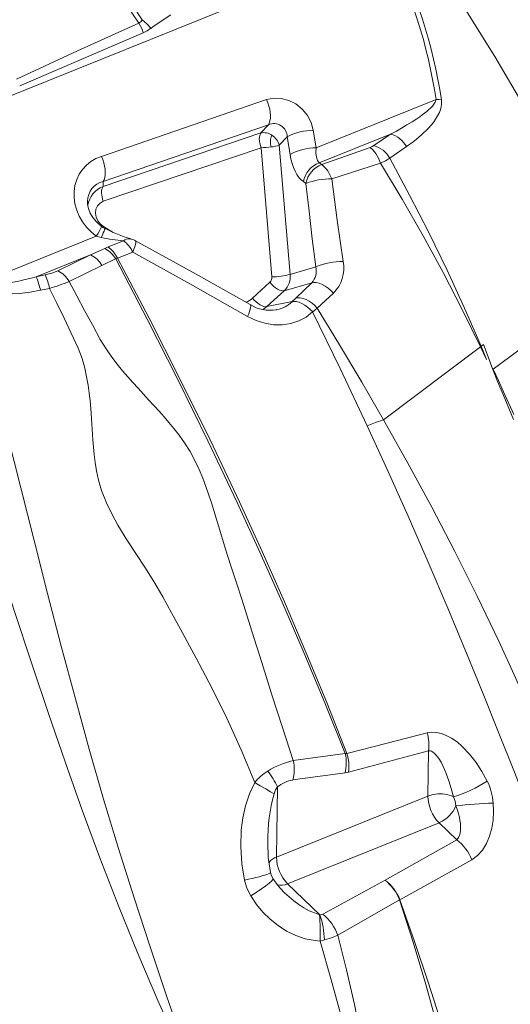
# Model space of a CAD drawing. Units: millimetres. Extents: x -11806 to 23313, y -4730 to 6761.
# Drawn here: x -8546 to -8201, y -3762 to -3070 of the extents above; entities that cross this region are included whole.
import ezdxf

# ---------------------------------------------------------------- set-up
doc = ezdxf.new("R2010")
doc.units = ezdxf.units.MM

msp = doc.modelspace()

# ---------------------------------------------------------------- linework, layer by layer
at = {"color": 7, "linetype": 'Continuous', "lineweight": 15}
for p, q in [((-8597.84, -3141.73), (-8288.07, -3017.1)), ((-8459.04, -3079.21), (-8545.9, -3116.57)), ((-8488.44, -3166.12), (-8372.27, -3126.22)), ((-8337.45, -3160.11), (-8253.12, -3126.18)), ((-8487.3, -3187.34), (-8376.38, -3149.62)), ((-8371.04, -3143.93), (-8487.21, -3183.83)), ((-8371.04, -3143.93), (-8376.38, -3149.62)), ((-8339.5, -3147.73), (-8337.45, -3160.11)), ((-8285.08, -3150.45), (-8335.34, -3170.67)), ((-8285.08, -3150.45), (-8296.91, -3158.55)), ((-8357.84, -3152.44), (-8363.33, -3158.29)), ((-8355.79, -3164.82), (-8357.84, -3152.44)), ((-8376.21, -3160.03), (-8487.13, -3197.75)), ((-8368.57, -3250.83), (-8376.21, -3160.03)), ((-8363.33, -3158.29), (-8355.69, -3249.1)), ((-8333.51, -3171.9), (-8299.55, -3159.83)), ((-8273.92, -3159.3), (-8285.73, -3167.41)), ((-8335.34, -3170.67), (-8333.51, -3171.9)), ((-8292.14, -3170.95), (-8326.5, -3181.93)), ((-8487.21, -3183.83), (-8487.3, -3187.34)), ((-8344.61, -3185.1), (-8346.44, -3183.88)), ((-8498.16, -3197.88), (-8498.14, -3197.61)), ((-8568.68, -3253.15), (-8492.03, -3222.31)), ((-8488.54, -3223.22), (-8492.03, -3222.31)), ((-8472.88, -3225.53), (-8483.69, -3229.85)), ((-8467.83, -3224.31), (-8468.3, -3224.19)), ((-8496.18, -3235.39), (-8486.14, -3230.89)), ((-8486.14, -3230.89), (-8483.69, -3229.85)), ((-8466.39, -3233.4), (-8477.24, -3237.68)), ((-8534.34, -3250.74), (-8496.18, -3235.39)), ((-8519.18, -3246.65), (-8496.18, -3235.39)), ((-8478.42, -3238.25), (-8488.03, -3242.95)), ((-8478.42, -3238.25), (-8477.24, -3237.68)), ((-8355.69, -3249.1), (-8337.66, -3243.86)), ((-8527.9, -3249.46), (-8534.34, -3250.74)), ((-8382.12, -3265.79), (-8369.97, -3254.68)), ((-8531.31, -3260.32), (-8531.28, -3260.31)), ((-8524.86, -3258.98), (-8531.28, -3260.31)), ((-8359.9, -3260.67), (-8372.05, -3271.77)), ((-8340.56, -3255.05), (-8359.9, -3260.67)), ((-8351.82, -3265.91), (-8340.56, -3255.05)), ((-8354.32, -3268.3), (-8372.05, -3271.77)), ((-8351.82, -3265.91), (-8354.32, -3268.3)), ((-8325.31, -3262.36), (-8336.66, -3272.86)), ((-8365.39, -3273.91), (-8365.71, -3273.96)), ((-8221.85, -3299.99), (-8290.17, -3351.34)), ((-8217.56, -3309.05), (-8221.85, -3299.99)), ((-8221.47, -3299.7), (-8219.79, -3298.44)), ((-8213.2, -3316), (-8212.93, -3315.79)), ((-8353.53, -3591.05), (-8316.97, -3586.09)), ((-8316.97, -3586.09), (-8315.82, -3586.13)), ((-8314.61, -3599.27), (-8258.41, -3584.16)), ((-8258.41, -3584.16), (-8258.81, -3616.04)), ((-8317.05, -3599.78), (-8353.73, -3604.73)), ((-8314.61, -3599.27), (-8317.05, -3599.78)), ((-8365.33, -3658.89), (-8364.71, -3609.64)), ((-8365.33, -3658.89), (-8258.81, -3616.04)), ((-8251.03, -3634.87), (-8357.55, -3677.72)), ((-8251.01, -3634.86), (-8251.03, -3634.87)), ((-8238.6, -3646.77), (-8251.03, -3634.87)), ((-8251.01, -3634.86), (-8250.64, -3634.7)), ((-8371.5, -3648.76), (-8371.5, -3648.52)), ((-8238.6, -3646.77), (-8288.96, -3675.23)), ((-8228, -3660.83), (-8278.5, -3688.94)), ((-8332.85, -3699.01), (-8289.02, -3675.26)), ((-8359.95, -3683.85), (-8360.17, -3683.63)), ((-8334.75, -3699.56), (-8357.55, -3677.72)), ((-8383.48, -3686.25), (-8383.47, -3686.26)), ((-8278.77, -3689.06), (-8322.21, -3713.96)), ((-8278.77, -3689.06), (-8278.5, -3688.94)), ((-8334.75, -3699.56), (-8335.12, -3699.48)), ((-8331.54, -3717.2), (-8334.62, -3717.97)), ((-8326.77, -3745.17), (-8334.62, -3717.97))]:
    msp.add_line(p, q, dxfattribs=at)
at = {"color": 8, "linetype": 'Continuous', "lineweight": 15}
for p, q in [((-8498.21, -3198.46), (-8498.16, -3197.88)), ((-8486.88, -3215.51), (-8487.19, -3216.21)), ((-8480.19, -3219.59), (-8486.88, -3215.51)), ((-8372.05, -3271.77), (-8374.76, -3273.84)), ((-8365.71, -3273.96), (-8368.12, -3274.33))]:
    msp.add_line(p, q, dxfattribs=at)
at = {"color": 7, "linetype": 'Continuous', "lineweight": 15, "flags": 128}
for points in [[(-8128.23, -3252.95), (-8143.38, -3221.32), (-8159.27, -3189.76), (-8175.94, -3158.31), (-8193.44, -3127.01), (-8211.78, -3095.92), (-8231, -3065.08), (-8251.11, -3034.59), (-8272.09, -3004.5), (-8293.94, -2974.9), (-8316.61, -2945.87), (-8340.07, -2917.47), (-8364.25, -2889.79)], [(-8462.06, -3072.4), (-8475.96, -3051.85), (-8485.1, -3038.55), (-8490.03, -3031.46), (-8518.68, -2991.15)], [(-8515.17, -2988.03), (-8487.08, -3028.69), (-8459.75, -3070)], [(-8430.74, -3790.76), (-8442.56, -3756.48), (-8454.2, -3722.15), (-8465.49, -3687.7), (-8476.38, -3653.02), (-8486.86, -3618.1), (-8496.97, -3583), (-8506.73, -3547.74), (-8516.63, -3510.69), (-8526.27, -3473.55), (-8535.72, -3436.38), (-8545.08, -3399.23), (-8554.44, -3362.15), (-8563.93, -3325.19), (-8574.38, -3285.89), (-8585.33, -3246.87), (-8596.98, -3208.22), (-8609.53, -3170.01), (-8620.17, -3140.34), (-8631.57, -3111.02), (-8643.82, -3082.08), (-8656.97, -3053.53)], [(-8548.26, -3111.87), (-8505.26, -3091.98), (-8462.06, -3072.4)], [(-8453.66, -3076.08), (-8456.48, -3072.98), (-8459.75, -3070)], [(-8453.66, -3076.08), (-8456.23, -3077.79), (-8459.04, -3079.21)], [(-8372.27, -3126.22), (-8367.23, -3125.15), (-8361.92, -3125.32), (-8356.62, -3126.72), (-8351.63, -3129.29), (-8347.2, -3132.9), (-8343.59, -3137.34), (-8340.98, -3142.38), (-8339.5, -3147.73)], [(-8372.27, -3126.22), (-8371.37, -3128.43), (-8370.63, -3130.72), (-8370.08, -3133.02), (-8369.73, -3135.28), (-8369.58, -3137.42), (-8369.64, -3139.41), (-8369.91, -3141.19), (-8370.38, -3142.71), (-8371.04, -3143.93)], [(-8253.12, -3126.18), (-8253.68, -3127.91), (-8254.59, -3129.38), (-8255.67, -3130.72), (-8256.89, -3132.01), (-8258.35, -3133.38), (-8259.68, -3134.53), (-8261.16, -3135.72), (-8262.81, -3136.97), (-8264.61, -3138.27), (-8266.57, -3139.62), (-8269.89, -3141.78), (-8273.61, -3144.06), (-8277.35, -3146.24), (-8281.05, -3148.3), (-8285.08, -3150.45)], [(-8249.33, -3126.32), (-8249.24, -3129.57), (-8249.81, -3132.54), (-8250.78, -3135.24), (-8252.01, -3137.72), (-8254.96, -3142.2), (-8258.34, -3146.2), (-8263.24, -3151), (-8268.47, -3155.34), (-8273.92, -3159.3)], [(-8249.33, -3126.32), (-8251.14, -3126.2), (-8253.12, -3126.18)], [(-8376.38, -3149.62), (-8377.15, -3151.47), (-8377.39, -3154), (-8377.06, -3156.95), (-8376.21, -3160.03)], [(-8357.84, -3152.44), (-8356.52, -3151.65), (-8354.9, -3150.89), (-8353.04, -3150.18), (-8350.97, -3149.53), (-8348.75, -3148.96), (-8346.43, -3148.49), (-8344.08, -3148.12), (-8341.75, -3147.86), (-8339.5, -3147.73)], [(-8337.45, -3160.11), (-8337.59, -3163.58), (-8337.29, -3166.61), (-8336.53, -3169.02), (-8335.34, -3170.67)], [(-8296.91, -3158.55), (-8298.11, -3159.23), (-8299.55, -3159.83)], [(-8299.55, -3159.83), (-8297.57, -3161.52), (-8295.54, -3164.12), (-8293.66, -3167.39), (-8292.14, -3170.95)], [(-8492.03, -3222.31), (-8495.62, -3219.32), (-8498.85, -3215.93), (-8501.68, -3212.2), (-8504.02, -3208.18), (-8505.82, -3203.95), (-8507.05, -3199.57), (-8507.67, -3195.15), (-8507.66, -3190.78), (-8507.04, -3186.53), (-8505.81, -3182.5), (-8504.03, -3178.76), (-8501.72, -3175.36), (-8498.95, -3172.37), (-8495.77, -3169.81), (-8492.25, -3167.72), (-8488.44, -3166.12)], [(-8487.21, -3183.83), (-8486.55, -3182.61), (-8486.08, -3181.09), (-8485.81, -3179.31), (-8485.75, -3177.33), (-8485.9, -3175.18), (-8486.25, -3172.92), (-8486.81, -3170.62), (-8487.54, -3168.34), (-8488.44, -3166.12)], [(-8355.79, -3164.82), (-8355.16, -3168.02), (-8354.36, -3171.06), (-8353.39, -3173.91), (-8352.27, -3176.52), (-8350.99, -3178.85), (-8349.58, -3180.88), (-8348.06, -3182.57), (-8346.44, -3183.88)], [(-8285.73, -3167.41), (-8288.7, -3169.17), (-8292.14, -3170.95)], [(-8292.14, -3170.95), (-8276.94, -3196.33), (-8262.29, -3221.96), (-8248.2, -3247.79), (-8234.72, -3273.81), (-8221.85, -3299.99)], [(-8285.73, -3167.41), (-8271.7, -3193.44), (-8258.26, -3219.71), (-8245.41, -3246.2), (-8233.15, -3272.88), (-8221.48, -3299.71)], [(-8344.61, -3185.1), (-8342.46, -3204.66), (-8340.14, -3224.24), (-8337.66, -3243.86)], [(-8326.5, -3181.93), (-8322.59, -3211.05), (-8318.38, -3240.03)], [(-8487.13, -3197.75), (-8487.62, -3196.21), (-8487.99, -3194.67), (-8488.22, -3193.16), (-8488.31, -3191.72), (-8488.26, -3190.38), (-8488.07, -3189.19), (-8487.75, -3188.17), (-8487.3, -3187.34)], [(-8488.54, -3215.25), (-8492, -3212.19), (-8494.55, -3209.03), (-8496.28, -3206.03), (-8497.34, -3203.39), (-8497.91, -3201.2), (-8498.15, -3199.51), (-8498.22, -3198.31), (-8498.21, -3197.74)], [(-8486.88, -3215.51), (-8489.11, -3213.77), (-8490.91, -3211.53), (-8492.14, -3208.89), (-8492.65, -3206.06), (-8492.33, -3203.27), (-8491.2, -3200.82), (-8489.4, -3198.94), (-8487.13, -3197.75)], [(-8419.02, -3825.11), (-8434.06, -3792.69), (-8448.71, -3759.93), (-8462.88, -3726.82), (-8476.47, -3693.32), (-8489.52, -3659.45), (-8501.91, -3625.88), (-8513.93, -3592.05), (-8525.65, -3558.03), (-8537.13, -3523.84), (-8549.93, -3484.86), (-8562.52, -3445.77), (-8574.96, -3406.64), (-8587.27, -3367.53), (-8599.45, -3328.51), (-8611.53, -3289.66), (-8623.51, -3251.05), (-8635.43, -3212.8)], [(-8486.12, -3216.75), (-8487.36, -3216.05), (-8488.54, -3215.25)], [(-8464.39, -3225.61), (-8464.31, -3225.63), (-8464.13, -3226.1), (-8464.17, -3226.95), (-8464.42, -3228.14), (-8464.89, -3229.65), (-8465.56, -3231.42), (-8466.39, -3233.4)], [(-8383.86, -3270.4), (-8423.98, -3247.9), (-8464.37, -3225.58)], [(-8385.63, -3278.64), (-8425.88, -3255.92), (-8466.39, -3233.4)], [(-8478.39, -3238.3), (-8456.29, -3280.53), (-8434.7, -3323.14), (-8413.63, -3366.14), (-8393.07, -3409.55), (-8377.02, -3444.53), (-8361.38, -3479.67), (-8346.14, -3514.97), (-8331.33, -3550.45), (-8316.97, -3586.09)], [(-8477.24, -3237.68), (-8454.94, -3279.92), (-8433.2, -3322.56), (-8412.02, -3365.6), (-8391.4, -3409.07), (-8375.36, -3444.11), (-8359.76, -3479.33), (-8344.62, -3514.74), (-8329.96, -3550.34), (-8315.82, -3586.13)], [(-8527.9, -3249.46), (-8523.25, -3248.27), (-8519.18, -3246.65)], [(-8488.03, -3242.95), (-8499.58, -3248.51), (-8511.14, -3254.06)], [(-8531.31, -3260.32), (-8538.62, -3261.64), (-8546, -3262.51), (-8553.44, -3262.78), (-8559.01, -3262.38), (-8564.46, -3261.21), (-8567.06, -3260.19), (-8569.45, -3258.76), (-8571.45, -3256.83), (-8572.81, -3254.43)], [(-8534.34, -3250.74), (-8537.75, -3251.7), (-8540.98, -3252.55), (-8544.03, -3253.3), (-8547.49, -3254.07), (-8550.69, -3254.7), (-8553.63, -3255.19), (-8556.3, -3255.55), (-8558.71, -3255.77), (-8560.86, -3255.87), (-8562.75, -3255.83), (-8564.9, -3255.59), (-8566.58, -3255.13), (-8567.95, -3254.32), (-8568.41, -3253.78), (-8568.68, -3253.15)], [(-8353.53, -3591.05), (-8361.2, -3567.71), (-8368.57, -3544.73), (-8375.66, -3522.2), (-8382.61, -3500.08), (-8389.57, -3478.3), (-8393.52, -3466.18), (-8397.54, -3454.11), (-8401.25, -3442.47), (-8404.51, -3431.42), (-8407.65, -3420.61), (-8411, -3409.71), (-8414.9, -3398.33), (-8417.18, -3392.39), (-8419.78, -3386.24), (-8422.72, -3379.94), (-8426.04, -3373.71), (-8429.97, -3367.5), (-8433.79, -3362.19), (-8437.44, -3357.53), (-8440.95, -3353.29), (-8444.35, -3349.36), (-8447.67, -3345.63), (-8455.27, -3337.33), (-8462.7, -3329.25), (-8466.3, -3325.28), (-8469.92, -3321.18), (-8473.58, -3316.89), (-8477.32, -3312.29), (-8481.18, -3307.25), (-8485.2, -3301.52), (-8489.32, -3294.86), (-8494.81, -3284.67), (-8500.22, -3274.44), (-8505.67, -3264.23), (-8511.14, -3254.06)], [(-8359.9, -3260.67), (-8360.89, -3260.76), (-8362.04, -3260.57), (-8363.31, -3260.12), (-8364.67, -3259.42), (-8366.06, -3258.49), (-8367.44, -3257.36), (-8368.76, -3256.08), (-8369.97, -3254.68)], [(-8128.23, -3252.95), (-8170.61, -3284.38), (-8212.93, -3315.79)], [(-8380.67, -3606.52), (-8390.17, -3583.56), (-8400.28, -3561.3), (-8410.88, -3539.82), (-8421.77, -3518.97), (-8432.83, -3498.58), (-8439.07, -3487.25), (-8445.33, -3475.96), (-8451.63, -3465.07), (-8457.97, -3455.08), (-8464.28, -3445.46), (-8470.57, -3435.75), (-8476.85, -3425.43), (-8480.96, -3417.95), (-8484.93, -3409.81), (-8488.47, -3401.08), (-8490.57, -3393.86), (-8491.94, -3387.32), (-8492.87, -3381.36), (-8493.53, -3375.83), (-8494.03, -3370.59), (-8494.43, -3365.58), (-8495.19, -3354.29), (-8495.98, -3343.34), (-8496.46, -3338.02), (-8497.05, -3332.61), (-8497.81, -3327.06), (-8498.81, -3321.26), (-8500.15, -3315.1), (-8502.02, -3308.4), (-8504.73, -3301.03), (-8509.61, -3290.45), (-8514.67, -3279.93), (-8519.76, -3269.44), (-8524.86, -3258.98)], [(-8325.31, -3262.36), (-8327.03, -3260.55), (-8328.98, -3258.86), (-8331.09, -3257.36), (-8333.26, -3256.15), (-8335.38, -3255.3), (-8337.36, -3254.85), (-8339.1, -3254.78), (-8340.56, -3255.05)], [(-8372.05, -3271.77), (-8373.04, -3271.86), (-8374.19, -3271.68), (-8375.47, -3271.23), (-8376.82, -3270.53), (-8378.21, -3269.6), (-8379.59, -3268.47), (-8380.91, -3267.19), (-8382.12, -3265.79)], [(-8339.87, -3275.54), (-8341.57, -3273.8), (-8343.46, -3272.16), (-8345.47, -3270.71), (-8347.51, -3269.53), (-8349.5, -3268.69), (-8351.35, -3268.21), (-8352.97, -3268.09), (-8354.32, -3268.3)], [(-8336.66, -3272.86), (-8338.39, -3271.11), (-8340.33, -3269.47), (-8342.42, -3268.03), (-8344.57, -3266.88), (-8346.67, -3266.08), (-8348.62, -3265.66), (-8350.36, -3265.62), (-8351.82, -3265.91)], [(-8336.66, -3272.86), (-8338.25, -3274.19), (-8339.87, -3275.54)], [(-8290.17, -3351.34), (-8305.41, -3324.93), (-8320.92, -3298.77), (-8336.66, -3272.86)], [(-8339.91, -3275.57), (-8344.49, -3279.16), (-8349.65, -3281.91), (-8355.27, -3283.75), (-8361.23, -3284.63), (-8367.38, -3284.54), (-8373.59, -3283.49), (-8379.72, -3281.5), (-8385.63, -3278.64)], [(-8301.52, -3355.62), (-8320.51, -3315.36), (-8339.91, -3275.57)], [(-8221.48, -3299.71), (-8219.52, -3304.37), (-8218.54, -3306.71), (-8218.03, -3307.93), (-8217.79, -3308.49), (-8217.68, -3308.77), (-8217.62, -3308.91), (-8217.59, -3308.98), (-8217.58, -3309.02), (-8217.57, -3309.04), (-8217.56, -3309.05), (-8217.56, -3309.05), (-8217.56, -3309.05), (-8217.56, -3309.05)], [(-8219.79, -3298.44), (-8216.48, -3307.21), (-8213.2, -3316)], [(-8198.76, -3351.29), (-8205.95, -3333.67), (-8209.61, -3324.87), (-8213.2, -3316)], [(-8212.93, -3315.79), (-8209.31, -3323.81), (-8205.62, -3331.75), (-8198.35, -3347.65)], [(-8301.52, -3355.62), (-8295.67, -3353.38), (-8290.17, -3351.34)], [(-8142.85, -3665.03), (-8152.9, -3638.78), (-8163.32, -3612.47), (-8174.16, -3586.07), (-8185.38, -3559.67), (-8197.01, -3533.32), (-8209.08, -3507.04), (-8224.24, -3475.48), (-8239.94, -3444.07), (-8256.15, -3412.9), (-8272.89, -3381.99), (-8290.17, -3351.34)], [(-8166.28, -3682.24), (-8176.5, -3654.75), (-8187.08, -3627.08), (-8197.92, -3599.34), (-8208.92, -3571.68), (-8220.05, -3544.13), (-8231.26, -3516.7), (-8244.88, -3483.97), (-8258.73, -3451.5), (-8272.8, -3419.29), (-8287.05, -3387.34), (-8301.5, -3355.65)], [(-8315.82, -3586.13), (-8287.56, -3578.73), (-8259.33, -3571.54)], [(-8259.33, -3571.54), (-8256.14, -3571.08), (-8252.88, -3571.23), (-8249.61, -3571.93), (-8246.41, -3573.1), (-8242.3, -3575.27), (-8238.39, -3577.98), (-8234.71, -3581.13), (-8229.62, -3586.48), (-8225.03, -3592.41), (-8220.9, -3598.77), (-8217.23, -3605.47)], [(-8258.41, -3584.16), (-8257.09, -3584.31), (-8256.39, -3584.56), (-8255.68, -3584.94), (-8254.34, -3585.94), (-8252.96, -3587.35), (-8251.27, -3589.58), (-8249.63, -3592.23), (-8248.07, -3595.24), (-8245.96, -3600.09), (-8244.07, -3605.31), (-8242.38, -3610.81), (-8240.88, -3616.51)], [(-8387.84, -3675.18), (-8389.7, -3663.58), (-8390.46, -3651.85), (-8390.08, -3640.12), (-8388.98, -3631.38), (-8387.13, -3622.79), (-8384.4, -3614.44), (-8380.67, -3606.52)], [(-8367, -3614.48), (-8369.58, -3612.96), (-8372.91, -3611.02), (-8376.71, -3608.81), (-8380.67, -3606.52)], [(-8367, -3614.48), (-8365.97, -3611.76), (-8364.71, -3609.64)], [(-8240.88, -3616.51), (-8239.68, -3619.66), (-8239.1, -3623.01)], [(-8212.88, -3620.92), (-8212.65, -3626.93), (-8212.99, -3632.87), (-8213.91, -3638.68), (-8215.45, -3644.23), (-8217.63, -3649.39), (-8220.47, -3654.01), (-8223.94, -3657.9), (-8228, -3660.83)], [(-8239.1, -3623.01), (-8238.12, -3625.84), (-8237.33, -3628.49), (-8236.74, -3630.94), (-8236.31, -3633.19), (-8236.03, -3635.24), (-8235.89, -3637.08), (-8235.96, -3640.42), (-8236.47, -3643.15), (-8237.36, -3645.27), (-8238.58, -3646.76)], [(-8369.51, -3669.8), (-8371.07, -3659.18), (-8371.5, -3648.76)], [(-8367.74, -3674.31), (-8368.82, -3672.15), (-8369.52, -3669.82)], [(-8383.48, -3686.25), (-8386.13, -3680.9), (-8387.84, -3675.18)], [(-8360.13, -3683.67), (-8364.24, -3679.19), (-8367.87, -3674.1)], [(-8288.96, -3675.23), (-8288.98, -3675.24), (-8288.99, -3675.24), (-8288.99, -3675.24), (-8288.99, -3675.24), (-8288.99, -3675.24), (-8288.99, -3675.24), (-8288.99, -3675.24), (-8288.99, -3675.24), (-8288.99, -3675.24), (-8288.99, -3675.24), (-8288.99, -3675.24), (-8288.99, -3675.24), (-8288.99, -3675.24), (-8288.99, -3675.24), (-8288.99, -3675.24), (-8288.99, -3675.24), (-8288.99, -3675.24), (-8288.99, -3675.24), (-8288.99, -3675.24), (-8288.99, -3675.24), (-8288.99, -3675.25), (-8289, -3675.25), (-8289.02, -3675.26)], [(-8338.22, -3717.71), (-8345.14, -3716.39), (-8351.83, -3714.1), (-8358.2, -3710.98), (-8364.19, -3707.14), (-8369.76, -3702.69), (-8374.86, -3697.68), (-8379.45, -3692.19), (-8383.47, -3686.26)], [(-8278.77, -3689.06), (-8269.3, -3718.84), (-8260.37, -3748.63), (-8252, -3778.38), (-8244.18, -3808.06), (-8236.92, -3837.63)], [(-8278.5, -3688.94), (-8268.24, -3718.35), (-8258.4, -3747.7), (-8249.01, -3776.97), (-8240.09, -3806.14), (-8231.67, -3835.18)], [(-8332.85, -3699.01), (-8333.73, -3699.37), (-8334.75, -3699.56)], [(-8334.62, -3717.97), (-8336.42, -3717.88), (-8338.22, -3717.71)], [(-8322.21, -3713.96), (-8326.64, -3715.69), (-8331.54, -3717.2)], [(-8294.06, -3858.45), (-8297.33, -3834.71), (-8301.14, -3810.79), (-8305.53, -3786.71), (-8310.51, -3762.52), (-8316.07, -3738.26), (-8322.21, -3713.96)], [(-8298.25, -3859.69), (-8304.6, -3831.47), (-8311.46, -3802.95), (-8318.85, -3774.17), (-8326.77, -3745.17)]]:
    msp.add_lwpolyline(points, dxfattribs=at)
at = {"color": 8, "linetype": 'Continuous', "lineweight": 15, "flags": 128}
for points in [[(-8492.03, -3222.31), (-8490.9, -3220.54), (-8489.97, -3218.96), (-8489.24, -3217.61), (-8488.74, -3216.54), (-8488.49, -3215.76), (-8488.5, -3215.31), (-8488.54, -3215.25)], [(-8488.54, -3223.22), (-8487.78, -3221.54), (-8487.12, -3220.01), (-8486.6, -3218.71), (-8486.24, -3217.71), (-8486.08, -3217.05), (-8486.11, -3216.76), (-8486.12, -3216.76)], [(-8385.63, -3278.64), (-8384.87, -3276.82), (-8384.26, -3275.15), (-8383.82, -3273.68), (-8383.55, -3272.44), (-8383.47, -3271.47), (-8383.58, -3270.78), (-8383.86, -3270.4)], [(-8387.84, -3675.18), (-8385.09, -3674.59), (-8382.42, -3673.99), (-8379.88, -3673.37), (-8377.53, -3672.77), (-8375.41, -3672.18), (-8373.57, -3671.63), (-8372.04, -3671.11), (-8370.85, -3670.65), (-8370.02, -3670.25), (-8369.58, -3669.92), (-8369.51, -3669.8)], [(-8383.48, -3686.25), (-8379.57, -3683.79), (-8375.91, -3681.36), (-8372.81, -3679.14), (-8370.43, -3677.28), (-8368.76, -3675.78), (-8367.85, -3674.66), (-8367.86, -3674.07)], [(-8335.12, -3699.48), (-8338.7, -3698.27), (-8342.33, -3696.64), (-8345.98, -3694.64), (-8349.59, -3692.33), (-8353.16, -3689.73), (-8356.51, -3686.99), (-8359.64, -3684.16), (-8359.95, -3683.85)]]:
    msp.add_lwpolyline(points, dxfattribs=at)
at = {"color": 7, "linetype": 'Continuous', "lineweight": 15}
for centre, radius, start, end in [((-8604.12, -3178.5), 354.88, 8.47724, 27.05231), ((-8604.89, -3180.7), 359.7, 8.69439, 27.26007), ((-8316.35, -3264.52), 233.15, 121.92837, 126.08016), ((-8463.72, -3068.47), 4.26, 292.94109, 338.93554), ((-8489.67, -3088.73), 32.08, 17.25141, 30.60057), ((-8367.14, -3152.37), 9.3, 359.57485, 114.80277), ((-8374.36, -3159.33), 9.92, 54.03221, 101.7043), ((-8289.92, -3168.02), 18.22, 28.5886, 74.61149), ((-8358.97, -3155.97), 10.65, 154.00628, 199.51958), ((-8375.41, -3161.87), 12.6, 16.48785, 56.95299), ((-8376.38, -3104.74), 55.29, 270.18309, 277.67128), ((-8372.18, -3131.31), 28.4, 276.41952, 288.15949), ((-8337.27, -3198.92), 38.81, 90.26386, 118.51339), ((-8301.74, -3176.12), 18.23, 28.55019, 74.62756), ((-8329.14, -3187.15), 17.6, 110.60256, 169.28293), ((-8327.32, -3188.37), 17.6, 110.60256, 169.28293), ((-8347.3, -3189), 21.97, 18.77239, 51.1176), ((-8326.36, -3236.03), 54.1, 90.14677, 109.71284), ((-8441.07, -3132.34), 95.68, 241.91544, 253.7739), ((-8453.47, -3039.91), 186.64, 259.17123, 264.03127), ((-8484.57, -3241.78), 20.01, 24.77365, 54.28424), ((-8470.55, -3236.04), 12.14, 59.29864, 79.20923), ((-8494.62, -3247.53), 18.68, 29.80743, 62.9825), ((-8495.42, -3246.1), 20.04, 24.84551, 54.15581), ((-8503.65, -3251.61), 17.86, 29.02782, 65.28382), ((-8319.02, -3287.31), 47.28, 89.22734, 113.22945), ((-8342.85, -3244.67), 24.91, 314.77389, 10.73171), ((-8526.61, -3262.78), 17.75, 29.40157, 65.27229), ((-8349.5, -3246.77), 12.19, 317.16132, 13.78567), ((-8578.32, -3269.93), 47.99, 11.55339, 23.5675), ((-8571.3, -3268.54), 47.41, 11.62447, 23.7174), ((-8556.19, -3150), 113.4, 286.03579, 293.4062), ((-8373.2, -3251.33), 4.66, 313.85214, 6.16224), ((-8367.88, -3207.18), 43.65, 269.09365, 286.21572), ((-8369.96, -3250.45), 14.34, 314.57785, 5.43652), ((-8369.89, -3247.76), 26.6, 238.32958, 279.77563), ((-8290.08, -3580.11), 31.92, 352.71573, 15.58217), ((-8346.89, -3592.75), 30.65, 346.73369, 12.54693), ((-8346.79, -3595.61), 32.39, 353.50021, 17.01488), ((-8341.42, -3645.18), 55.46, 102.61382, 122.64019), ((-8383.37, -3597.45), 30.52, 346.1983, 12.09723), ((-8348.93, -3633.93), 41.94, 122.28212, 139.18766), ((-8418.93, -3634.23), 59.54, 24.40171, 36.91622), ((-8349.96, -3627.9), 23.47, 99.23377, 128.92197), ((-8264.52, -3534.91), 84.95, 286.15531, 303.8291), ((-8254.88, -3624.39), 42.14, 4.72063, 26.66484), ((-8251.01, -3635.88), 21.32, 96.58078, 111.46112), ((-8250.38, -3637.98), 23.48, 66.12769, 97.51056), ((-8230.7, -3615.44), 28.12, 181.21104, 223.70157), ((-8199.76, -3951.52), 330.86, 92.27404, 96.82995), ((-8260.18, -3613.76), 23.02, 294.49141, 336.29545), ((-8258.31, -3672.65), 32.53, 21.30597, 52.70407), ((-8337.22, -3658.3), 28.12, 181.21104, 223.70157), ((-8309.29, -3701.01), 32.78, 21.37835, 51.7875), ((-8308.58, -3701.04), 32.42, 21.92198, 52.76704), ((-8490.37, -3712.92), 155.83, 358.14287, 4.94633), ((-8406.13, -3721.65), 74.73, 3.41746, 17.1953), ((-8353.49, -3724.97), 33.16, 19.38206, 51.50569)]:
    msp.add_arc(centre, radius, start, end, dxfattribs=at)
at = {"color": 8, "linetype": 'Continuous', "lineweight": 15}
for centre, radius, start, end in [((-8484.22, -3197.43), 13.93, 102.41618, 180.71985), ((-8480.93, -3203.48), 17.35, 111.52804, 169.98006), ((-8469.34, -3229.12), 5.04, 78.08086, 134.63504), ((-8391.24, -3256.47), 13.04, 289.79051, 314.35691), ((-8368.5, -3254.08), 20.08, 279.90122, 314.83959), ((-8247.58, -3647.59), 123.92, 164.50451, 180.43002), ((-8361.39, -3669.89), 11.68, 109.71126, 141.76835), ((-8361.98, -3668.92), 9.86, 253.09936, 296.70805)]:
    msp.add_arc(centre, radius, start, end, dxfattribs=at)

doc.saveas('drawing.dxf')
